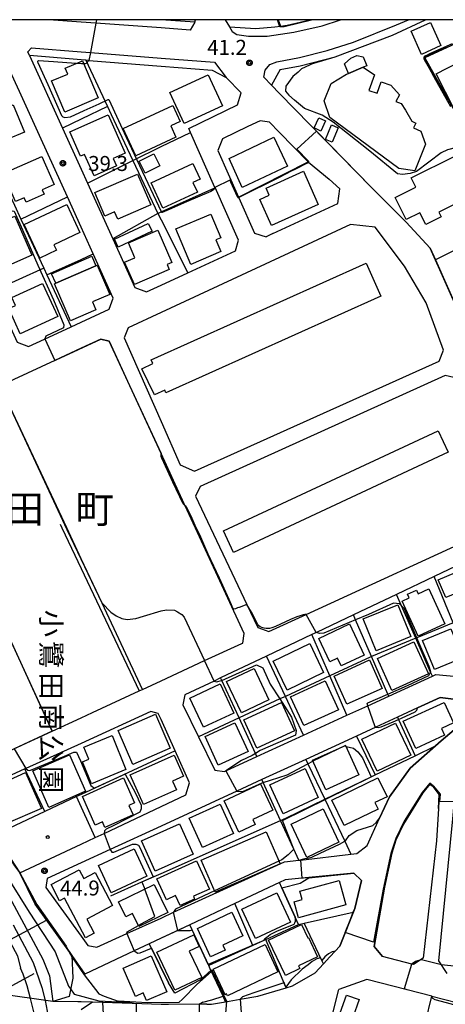
# Model space of a CAD drawing. Extents: x -24000 to -22000, y 93000 to 94500.
# Drawn here: x -22256 to -22149, y 94254 to 94500 of the extents above; entities that cross this region are included whole.
import ezdxf
from ezdxf.enums import TextEntityAlignment as Align

# ---------------------------------------------------------------- set-up
doc = ezdxf.new("R2010")
doc.units = 0
for name, color, linetype in [('2101000', 7, 'Continuous'), ('2101001', 7, 'Continuous'), ('2213000', 7, 'Continuous'), ('3001000', 7, 'Continuous'), ('3002000', 7, 'Continuous'), ('3003000', 7, 'Continuous'), ('6101110', 7, 'Continuous'), ('6101120', 7, 'Continuous'), ('6101990', 7, 'Continuous'), ('6110000', 7, 'Continuous'), ('6130000', 7, 'Continuous'), ('6201000', 7, 'Continuous'), ('7101000', 7, 'Continuous'), ('7101001', 7, 'Continuous'), ('7102000', 7, 'Continuous'), ('7102001', 7, 'Continuous'), ('7312000', 7, 'Continuous'), ('8114000', 7, 'Continuous'), ('8162000', 7, 'Continuous'), ('8199000', 7, 'Continuous'), ('999', 7, 'Continuous'), ('CLIP_BOX', 7, 'Continuous')]:
    doc.layers.add(name, color=color, linetype=linetype)
doc.styles.add('@PlotAnnotation', font='txt')
doc.styles.add('PlotAnnotation', font='txt')
doc.styles.add('ROMANS', font='romans')

# ---------------------------------------------------------------- blocks, each defined once
blk = doc.blocks.new('731200')
at = {"layer": '7312000'}
blk.add_circle((0, 0), 0.15, dxfattribs=at)
at = {"layer": 'CLIP_BOX'}
blk.add_lwpolyline([(-0.209, -0.178), (-0.219, -0.166), (-0.237, -0.14), (-0.251, -0.113), (-0.258, -0.094), (-0.265, -0.075), (-0.269, -0.057), (-0.273, -0.031), (-0.275, -0.008), (-0.274, 0.024), (-0.27, 0.054), (-0.266, 0.071), (-0.261, 0.088), (-0.255, 0.104), (-0.246, 0.124), (-0.239, 0.136), (-0.228, 0.154), (-0.219, 0.166), (-0.202, 0.187), (-0.189, 0.199), (-0.169, 0.217), (-0.151, 0.23), (-0.135, 0.239), (-0.113, 0.251), (-0.101, 0.256), (-0.082, 0.262), (-0.056, 0.269), (-0.04, 0.272), (-0.016, 0.275), (0.004, 0.275), (0.022, 0.274), (0.042, 0.272), (0.065, 0.267), (0.079, 0.264), (0.108, 0.253), (0.121, 0.247), (0.143, 0.235), (0.16, 0.224), (0.18, 0.208), (0.194, 0.194), (0.206, 0.182), (0.222, 0.162), (0.233, 0.146), (0.249, 0.116), (0.257, 0.097), (0.264, 0.075), (0.269, 0.057), (0.273, 0.032), (0.275, 0.014), (0.275, -0.008), (0.274, -0.023), (0.271, -0.048), (0.267, -0.067), (0.261, -0.088), (0.249, -0.117), (0.23, -0.151), (0.219, -0.166), (0.204, -0.184), (0.189, -0.199), (0.172, -0.215), (0.154, -0.228), (0.136, -0.239), (0.124, -0.246), (0.107, -0.253), (0.09, -0.26), (0.071, -0.266), (0.044, -0.271), (0.028, -0.274), (0.009, -0.275), (-0.009, -0.275), (-0.024, -0.274), (-0.041, -0.272), (-0.063, -0.268), (-0.086, -0.261), (-0.101, -0.256), (-0.115, -0.25), (-0.133, -0.241), (-0.148, -0.231), (-0.17, -0.216), (-0.182, -0.206), (-0.197, -0.192)], close=True, dxfattribs=at)
blk = doc.blocks.new('819900')
at = {"layer": '8199000'}
blk.add_circle((0, 0), 0.15, dxfattribs=at)

msp = doc.modelspace()

# ---------------------------------------------------------------- linework, layer by layer
at = {"layer": '2101000', "flags": 128}
for points in [[(-22212.15, 94499.34), (-22220.64, 94499.96), (-22221.19, 94500)], [(-22212.15, 94499.34), (-22212.05, 94500)], [(-22204.58, 94500), (-22203.51, 94498.22), (-22196.88, 94497.79), (-22192.12, 94498.18), (-22190.74, 94498.37), (-22189.05, 94498.6), (-22183.33, 94500)], [(-22190.84, 94487.52), (-22185.85, 94488.44), (-22177.06, 94490.68), (-22162.71, 94496.13), (-22154.44, 94500)], [(-22260.37, 94491.5), (-22261.13, 94491.6), (-22262.68, 94491.73), (-22274.97, 94492.66), (-22289.93, 94491.58), (-22282.65, 94475.77), (-22277.35, 94464.25), (-22269.71, 94447.64), (-22267.62, 94443.1), (-22262.59, 94432.17), (-22256.68, 94419.34), (-22253.83, 94418.29), (-22249.81, 94420.14), (-22243.11, 94423.23), (-22240.64, 94424.37)], [(-22240.64, 94448.12), (-22244.07, 94455.67), (-22250.66, 94470.16), (-22256.06, 94482.03), (-22260.37, 94491.5)], [(-22240.64, 94489.98), (-22253.55, 94491.01), (-22245.28, 94472.84), (-22240.64, 94462.63)], [(-22238.69, 94489.83), (-22239.44, 94489.89), (-22240.64, 94489.98)], [(-22238.69, 94489.83), (-22220.64, 94488.41), (-22207.81, 94487.4), (-22204.35, 94485.58), (-22200.55, 94481.67)], [(-22190.84, 94487.52), (-22193, 94483.67), (-22190.96, 94481.58)], [(-22201.97, 94442.21), (-22201.24, 94444.85), (-22207.13, 94458.02), (-22207.16, 94458.08), (-22213.29, 94471.8), (-22213.72, 94472.76), (-22201.53, 94478.69), (-22200.55, 94481.67)], [(-22190.96, 94481.58), (-22168.07, 94458.15), (-22159.32, 94449.39), (-22153.27, 94442.87), (-22151.98, 94439.96), (-22145.78, 94426.06), (-22144.83, 94423.92), (-22141.2, 94413.89), (-22128.53, 94378.85)], [(-22193.5, 94474.41), (-22195.82, 94474.69), (-22198.9, 94473.3), (-22205.26, 94470.21)], [(-22193.5, 94474.41), (-22191.06, 94471.89), (-22183.81, 94464.43), (-22183.76, 94464.38), (-22178.57, 94460.14)], [(-22205.26, 94470.21), (-22206.45, 94467.32), (-22201.26, 94455.62), (-22201.2, 94455.49), (-22197.27, 94446.63), (-22194.36, 94445.68)], [(-22240.64, 94462.63), (-22239.05, 94459.13), (-22232.72, 94445.22), (-22227.17, 94433.02), (-22224.25, 94431.93), (-22220.64, 94433.59), (-22213.95, 94436.68), (-22201.97, 94442.21)], [(-22192.63, 94446.51), (-22176.38, 94454), (-22175.92, 94457.67), (-22178.57, 94460.14)], [(-22240.64, 94424.37), (-22233.62, 94427.61), (-22232.58, 94430.41), (-22237.59, 94441.43), (-22240.64, 94448.12)], [(-22167.06, 94448.14), (-22173.24, 94448.83), (-22220.64, 94426.8), (-22228.87, 94422.98), (-22229.85, 94420.45), (-22220.64, 94399.56), (-22215.85, 94388.7), (-22212.3, 94387.14), (-22151, 94414.64), (-22149.97, 94417.37), (-22154.29, 94429.18), (-22159.69, 94438.41), (-22167.06, 94448.14)], [(-22192.63, 94446.51), (-22194.36, 94445.68)], [(-22200.39, 94344.04), (-22200.21, 94344.12), (-22199.87, 94346.54), (-22214.61, 94378.48), (-22214.81, 94378.92), (-22220.64, 94391.54), (-22233.59, 94419.6), (-22235.71, 94420.14), (-22240.64, 94417.85), (-22247.18, 94414.8), (-22260.89, 94408.41)], [(-22147.39, 94410.53), (-22149.56, 94411.02), (-22210.85, 94383.27), (-22211.99, 94380.84), (-22199.2, 94353.8), (-22196.45, 94347.98), (-22193.67, 94347), (-22184.35, 94351.28), (-22137.88, 94372.6), (-22135.74, 94374.86), (-22135.65, 94377.12), (-22147.39, 94410.53)], [(-22134.59, 94369.18), (-22152.26, 94360.79), (-22161.74, 94356.29), (-22172.51, 94351.18), (-22181.77, 94346.78), (-22182.92, 94346.24), (-22194.26, 94340.85), (-22205.73, 94335.41), (-22207.38, 94334.62), (-22214.65, 94331.17), (-22215.19, 94328.7), (-22211.26, 94320.72), (-22207.14, 94312.34), (-22204.78, 94312), (-22204.46, 94312.15), (-22196.65, 94315.73), (-22184.96, 94321.09), (-22174.11, 94326.06), (-22168.89, 94328.46), (-22163.64, 94330.87), (-22152.72, 94335.87), (-22151.86, 94336.27), (-22142.02, 94335.39)], [(-22225.31, 94332.53), (-22220.64, 94334.69), (-22209.73, 94339.73), (-22200.39, 94344.04)], [(-22240.64, 94325.45), (-22237.8, 94326.76), (-22226.15, 94332.15), (-22225.31, 94332.53)], [(-22165.94, 94300.32), (-22163.49, 94305.67), (-22158.26, 94312.82), (-22150.53, 94319.68), (-22141.9, 94327.01), (-22142.77, 94329.54), (-22150.76, 94330.54), (-22156.43, 94327.93)], [(-22156.43, 94327.93), (-22161.48, 94325.6), (-22166.89, 94323.11), (-22171.76, 94320.87), (-22184.44, 94315.03), (-22195.4, 94309.98), (-22201.68, 94307.09), (-22220.64, 94298.36), (-22233.41, 94292.48), (-22240.64, 94289.15)], [(-22240.64, 94293.85), (-22237.15, 94295.48), (-22234.86, 94296.55), (-22220.64, 94303.22), (-22214.4, 94306.14), (-22213.52, 94309.22), (-22217.1, 94317.14), (-22220.64, 94324.99), (-22221.34, 94326.54), (-22223.16, 94326.99), (-22240.64, 94319.05)], [(-22247.85, 94322.12), (-22240.64, 94325.45)], [(-22269.2, 94312.26), (-22260.92, 94316.09), (-22247.85, 94322.12)], [(-22240.64, 94319.05), (-22254.49, 94312.76), (-22254.75, 94312.64)], [(-22254.75, 94312.64), (-22263.83, 94308.52), (-22266.84, 94307.15), (-22286.62, 94298.16)], [(-22149.01, 94261.48), (-22151.1, 94264.69), (-22147.64, 94300.19), (-22147.31, 94303.9), (-22147.23, 94304.87), (-22146.45, 94314.14)], [(-22165.19, 94265.76), (-22167.28, 94268.26), (-22164.7, 94283.08), (-22162.84, 94291.6), (-22161.85, 94294.81), (-22159.94, 94298.83), (-22155.09, 94306.72), (-22153.39, 94308.81), (-22152.5, 94308.27)], [(-22152.5, 94308.27), (-22151.02, 94306.27), (-22151.09, 94304.63), (-22151.2, 94302.76), (-22151.72, 94294.67), (-22155.01, 94265.3), (-22157.49, 94263.73)], [(-22240.64, 94270.83), (-22238.96, 94268.53), (-22236.7, 94268.09), (-22229.22, 94271.48), (-22220.64, 94275.37), (-22217.49, 94276.8), (-22189.71, 94289.4), (-22186.15, 94289.82), (-22185.75, 94289.87), (-22173.12, 94291.35), (-22171.63, 94291.53), (-22169.08, 94293.5), (-22165.94, 94300.32)], [(-22255.97, 94286.67), (-22240.64, 94293.85)], [(-22240.64, 94289.15), (-22249.12, 94285.25), (-22249.51, 94283.03), (-22240.64, 94270.83)], [(-22255.97, 94286.67), (-22252.1, 94278.82), (-22243.5, 94266.73), (-22242.99, 94266.01), (-22239.68, 94261.35)], [(-22186.21, 94285.22), (-22189.59, 94284.9), (-22191.02, 94284.23), (-22202.13, 94279), (-22213.43, 94273.69)], [(-22178.38, 94265.66), (-22177.03, 94267.1), (-22175.89, 94268.32), (-22174.55, 94271.71), (-22173.17, 94275.22), (-22172.54, 94276.8), (-22172.17, 94277.74), (-22170.45, 94284.75), (-22172.35, 94286.55), (-22183.66, 94285.46), (-22186.21, 94285.22)], [(-22213.43, 94273.69), (-22220.64, 94270.3), (-22223.63, 94268.89), (-22227.35, 94267.15), (-22239.68, 94261.35)], [(-22209.17, 94253.84), (-22208.02, 94253.86), (-22204.5, 94254.45), (-22200.85, 94255.07), (-22196.4, 94255.82), (-22189.29, 94257.93), (-22187.7, 94258.4), (-22182.08, 94261.7), (-22180, 94263.93), (-22178.38, 94265.66)], [(-22157.49, 94263.73), (-22157.88, 94263.83), (-22165.19, 94265.76)], [(-22152.84, 94255.85), (-22159.07, 94257.45), (-22169.15, 94260.03), (-22176.18, 94257.48)], [(-22181.69, 94235.57), (-22176.18, 94257.48)], [(-22220.64, 94253.79), (-22235.22, 94254.25), (-22237.82, 94254.31), (-22240.64, 94252.4)], [(-22209.17, 94253.84), (-22211.12, 94253.82), (-22218.74, 94253.73)]]:
    msp.add_lwpolyline(points, dxfattribs=at)
at = {"layer": '2101001', "flags": 128}
msp.add_lwpolyline([(-22152.84, 94255.85), (-22136.64, 94251.69), (-22135.8, 94232.63), (-22135.54, 94226.75), (-22136.18, 94221.55)], dxfattribs=at)
at = {"layer": '2213000', "flags": 128}
for points in [[(-22240.64, 94499.41), (-22248.73, 94500)], [(-22212.15, 94499.34), (-22213.35, 94497.42), (-22220.64, 94497.95), (-22236.98, 94499.14), (-22240.64, 94499.41)], [(-22203.51, 94498.22), (-22202.82, 94497.04), (-22201.7, 94496.33), (-22198.77, 94495.85), (-22194.09, 94495.91), (-22187.37, 94496.91), (-22180.32, 94498.44), (-22175.74, 94500)], [(-22193, 94483.67), (-22194.94, 94485.61), (-22194.55, 94487.34), (-22193.38, 94488.77), (-22191.68, 94489.46), (-22186.01, 94490.56), (-22179.04, 94492.27), (-22172.49, 94494.36), (-22161.75, 94498.68), (-22158.73, 94500)], [(-22253.55, 94491.01), (-22253.99, 94491.97), (-22253.08, 94492.98), (-22240.64, 94492)], [(-22240.64, 94492), (-22238.29, 94491.81), (-22220.64, 94490.42), (-22207.24, 94489.36), (-22204.35, 94485.58)]]:
    msp.add_lwpolyline(points, dxfattribs=at)
at = {"layer": '3001000', "flags": 128}
for points in [[(-22158.06, 94497.12), (-22153.24, 94499.32), (-22150.59, 94493.53), (-22155.42, 94491.33), (-22158.06, 94497.12)], [(-22151.78, 94486.45), (-22143.33, 94490.76), (-22145.45, 94494.9), (-22138.73, 94498.33), (-22138.08, 94497.07), (-22134.77, 94498.76), (-22123.41, 94476.49), (-22132.39, 94471.9), (-22137.62, 94482.16), (-22147.12, 94477.31), (-22151.78, 94486.45)], [(-22236.37, 94480.45), (-22244.75, 94476.89), (-22248.06, 94484.68), (-22243.98, 94486.41), (-22244.61, 94487.9), (-22240.31, 94489.73), (-22236.37, 94480.45)], [(-22218.45, 94481.82), (-22208.87, 94486.25), (-22205.27, 94478.46), (-22214.84, 94474.03), (-22218.45, 94481.82)], [(-22254.83, 94471.84), (-22263.72, 94468.19), (-22266.54, 94475.06), (-22257.65, 94478.72), (-22254.83, 94471.84)], [(-22216.91, 94470.65), (-22226.92, 94466), (-22230.09, 94472.83), (-22217.71, 94478.58), (-22215.84, 94474.56), (-22218.21, 94473.46), (-22216.91, 94470.65)], [(-22229.64, 94466.65), (-22232.63, 94465.33), (-22231.8, 94463.46), (-22237.41, 94460.98), (-22239.76, 94466.29), (-22240.79, 94465.84), (-22243.48, 94471.93), (-22233.85, 94476.19), (-22229.64, 94466.65)], [(-22203.63, 94465.32), (-22192.4, 94470.63), (-22188.95, 94463.36), (-22200.35, 94458.02), (-22203.63, 94465.32)], [(-22249.9, 94456.38), (-22254.42, 94454.4), (-22254.89, 94455.46), (-22257.09, 94454.5), (-22260.17, 94461.56), (-22250.45, 94465.81), (-22247.38, 94458.78), (-22250.37, 94457.47), (-22249.9, 94456.38)], [(-22226.1, 94464.65), (-22222.4, 94466.44), (-22220.95, 94463.42), (-22224.65, 94461.63), (-22226.1, 94464.65)], [(-22144.89, 94461.9), (-22146.17, 94461.26), (-22143.42, 94455.72), (-22151.1, 94451.9), (-22150.5, 94450.69), (-22154.4, 94448.75), (-22155.89, 94451.74), (-22159.33, 94450.03), (-22162.08, 94455.57), (-22156.89, 94458.16), (-22158.04, 94460.47), (-22146.92, 94466), (-22144.89, 94461.9)], [(-22211.55, 94456.88), (-22220.2, 94452.87), (-22223.15, 94459.24), (-22212.71, 94464.07), (-22210.87, 94460.1), (-22212.66, 94459.27), (-22211.55, 94456.88)], [(-22181.28, 94453.83), (-22193, 94448.56), (-22195.93, 94455.08), (-22193.57, 94456.15), (-22194.36, 94457.91), (-22185.01, 94462.12), (-22181.28, 94453.83)], [(-22223.2, 94453.71), (-22231.46, 94450.11), (-22232.27, 94451.96), (-22234.68, 94450.91), (-22237.22, 94456.75), (-22226.55, 94461.4), (-22223.2, 94453.71)], [(-22246.82, 94442.35), (-22250.97, 94440.4), (-22254.91, 94448.77), (-22244.22, 94453.8), (-22240.93, 94446.8), (-22247.46, 94443.73), (-22246.82, 94442.35)], [(-22252.98, 94441.11), (-22260.31, 94437.9), (-22261.15, 94439.81), (-22264.09, 94438.52), (-22267.51, 94446.34), (-22257.24, 94450.84), (-22252.98, 94441.11)], [(-22216.9, 94447.67), (-22208.16, 94451.38), (-22205.66, 94445.49), (-22206.9, 94444.97), (-22205.64, 94442), (-22213.15, 94438.82), (-22216.9, 94447.67)], [(-22218.6, 94437.57), (-22227.32, 94433.79), (-22229.75, 94439.38), (-22227.2, 94440.49), (-22228.81, 94444.2), (-22221.48, 94447.38), (-22217.95, 94439.25), (-22219.11, 94438.75), (-22218.6, 94437.57)], [(-22236.94, 94427.42), (-22243.29, 94424.66), (-22247.33, 94433.98), (-22246.99, 94434.13), (-22236.94, 94438.48), (-22236.65, 94438.61), (-22233.47, 94431.29), (-22237.8, 94429.41), (-22236.94, 94427.42)], [(-22246.49, 94425.81), (-22255.86, 94421.48), (-22258.76, 94427.76), (-22257.05, 94428.55), (-22257.96, 94430.51), (-22250.29, 94434.05), (-22246.49, 94425.81)], [(-22149.63, 94348.91), (-22156.28, 94345.84), (-22160.33, 94354.61), (-22158.57, 94355.43), (-22158.98, 94356.32), (-22156.72, 94357.36), (-22156.29, 94356.43), (-22153.66, 94357.65), (-22149.63, 94348.91)], [(-22161.42, 94353.7), (-22158.15, 94345.76), (-22166.77, 94342.21), (-22170.04, 94350.15), (-22161.42, 94353.7)], [(-22169.78, 94341.14), (-22175.54, 94338.44), (-22176.44, 94340.33), (-22178.37, 94339.41), (-22181.15, 94345.23), (-22173.47, 94348.9), (-22169.78, 94341.14)], [(-22152.2, 94337.49), (-22155.2, 94344.8), (-22148.11, 94347.72), (-22145.11, 94340.42), (-22152.2, 94337.49)], [(-22183.42, 94344), (-22179.95, 94336.78), (-22189.11, 94332.38), (-22192.55, 94339.58), (-22183.42, 94344)], [(-22162.87, 94332.26), (-22166.5, 94340.27), (-22157.35, 94344.42), (-22153.72, 94336.41), (-22162.87, 94332.26)], [(-22174.13, 94328.84), (-22177.32, 94335.87), (-22168.48, 94339.91), (-22165.31, 94332.79), (-22174.13, 94328.84)], [(-22204.23, 94334.48), (-22197.37, 94337.75), (-22193.66, 94329.95), (-22200.52, 94326.7), (-22204.23, 94334.48)], [(-22188.24, 94330.71), (-22179.58, 94334.68), (-22176.26, 94327.47), (-22184.91, 94323.49), (-22188.24, 94330.71)], [(-22209.99, 94323.06), (-22213.43, 94330.35), (-22205.87, 94333.9), (-22202.43, 94326.63), (-22209.99, 94323.06)], [(-22196.65, 94317.87), (-22199.93, 94324.93), (-22190.53, 94329.28), (-22187.26, 94322.21), (-22196.65, 94317.87)], [(-22156.88, 94317.75), (-22160.01, 94324.56), (-22149.8, 94329.27), (-22147.46, 94324.19), (-22150.49, 94322.8), (-22149.7, 94321.06), (-22156.88, 94317.75)], [(-22218.34, 94317.87), (-22227.67, 94313.77), (-22231.39, 94322.23), (-22222.05, 94326.33), (-22218.34, 94317.87)], [(-22206.32, 94313.6), (-22209.61, 94320.76), (-22202.13, 94324.19), (-22198.85, 94317.02), (-22206.32, 94313.6)], [(-22166.58, 94312.07), (-22170.43, 94320.11), (-22162, 94324.14), (-22158.15, 94316.11), (-22166.58, 94312.07)], [(-22229.41, 94312.52), (-22238.02, 94308.97), (-22240.27, 94314.45), (-22238.7, 94315.1), (-22239.93, 94318.09), (-22232.89, 94320.99), (-22229.41, 94312.52)], [(-22179.36, 94307.45), (-22182.7, 94314.82), (-22174.47, 94318.55), (-22171.13, 94311.18), (-22179.36, 94307.45)], [(-22239.55, 94307.06), (-22248.71, 94303.04), (-22252.71, 94312.15), (-22243.55, 94316.18), (-22239.55, 94307.06)], [(-22216.79, 94307.44), (-22225.03, 94303.75), (-22228.36, 94311.16), (-22217.37, 94316.08), (-22215.01, 94310.81), (-22217.75, 94309.59), (-22216.79, 94307.44)], [(-22190.11, 94301.45), (-22193.42, 94308.72), (-22184.59, 94312.74), (-22181.28, 94305.48), (-22190.11, 94301.45)], [(-22250.54, 94302.74), (-22259.49, 94298.94), (-22263.56, 94307.68), (-22254.57, 94311.8), (-22250.54, 94302.74)], [(-22227.63, 94301.14), (-22234.68, 94297.98), (-22235.32, 94299.4), (-22237.09, 94298.61), (-22240.32, 94305.8), (-22230.05, 94310.41), (-22227.26, 94304.19), (-22228.71, 94303.54), (-22227.63, 94301.14)], [(-22164.07, 94305.7), (-22167.1, 94304.24), (-22166.3, 94302.6), (-22174.8, 94298.51), (-22177.86, 94304.87), (-22166.37, 94310.41), (-22164.07, 94305.7)], [(-22197.09, 94298.77), (-22201.17, 94296.87), (-22204.8, 94304.68), (-22195.75, 94308.89), (-22192.7, 94302.34), (-22197.68, 94300.02), (-22197.09, 94298.77)], [(-22205.85, 94303.86), (-22202.53, 94296.55), (-22210.26, 94293.03), (-22213.58, 94300.34), (-22205.85, 94303.86)], [(-22184.16, 94290.52), (-22188.1, 94298.84), (-22180.07, 94302.64), (-22176.13, 94294.32), (-22184.16, 94290.52)], [(-22212.64, 94291.34), (-22222.11, 94287.1), (-22225.5, 94294.67), (-22216.02, 94298.91), (-22212.64, 94291.34)], [(-22194.34, 94296.9), (-22190.84, 94288.9), (-22207.07, 94281.82), (-22210.56, 94289.83), (-22194.34, 94296.9)], [(-22224.16, 94285.82), (-22233.1, 94281.65), (-22236.3, 94288.5), (-22227.36, 94292.67), (-22224.16, 94285.82)], [(-22221.68, 94285.2), (-22211.76, 94289.69), (-22208.55, 94282.6), (-22212.54, 94280.8), (-22212.23, 94280.11), (-22215.85, 94278.47), (-22216.99, 94280.98), (-22219.3, 94279.94), (-22221.68, 94285.2)], [(-22241.12, 94287.43), (-22239.99, 94285.27), (-22237.11, 94286.78), (-22232.76, 94278.51), (-22239.23, 94275.11), (-22237.36, 94271.56), (-22239.58, 94270.39), (-22244.79, 94280.32), (-22246.04, 94279.67), (-22248.17, 94283.73), (-22241.12, 94287.43)], [(-22187.3, 94279.46), (-22185.33, 94279.99), (-22185.9, 94282.1), (-22176.05, 94284.77), (-22174.39, 94278.65), (-22186.22, 94275.44), (-22187.3, 94279.46)], [(-22218.97, 94276.78), (-22226.18, 94273.25), (-22227.79, 94276.54), (-22229.47, 94275.71), (-22231.28, 94279.41), (-22222.39, 94283.76), (-22218.97, 94276.78)], [(-22197.04, 94270.29), (-22200.43, 94277.62), (-22191.62, 94281.7), (-22188.22, 94274.38), (-22197.04, 94270.29)], [(-22211.55, 94272.78), (-22202.9, 94276.81), (-22200.16, 94270.92), (-22205.19, 94268.58), (-22204.63, 94267.37), (-22208.24, 94265.69), (-22211.55, 94272.78)], [(-22185.5, 94273.72), (-22183.93, 94270.4), (-22183.75, 94270.49), (-22181.45, 94265.66), (-22186.2, 94263.4), (-22185.88, 94262.72), (-22189.51, 94260.99), (-22193.71, 94269.82), (-22185.5, 94273.72)], [(-22210.47, 94260.5), (-22217.17, 94257.34), (-22221.66, 94266.85), (-22212.45, 94271.19), (-22211.06, 94268.24), (-22213.56, 94267.06), (-22210.47, 94260.5)], [(-22194.61, 94268.74), (-22191.37, 94261.88), (-22204, 94255.9), (-22204.23, 94256.39), (-22204.6, 94256.21), (-22207.61, 94262.59), (-22194.61, 94268.74)], [(-22219.18, 94256.93), (-22224.24, 94254.73), (-22225.07, 94256.64), (-22227.04, 94255.78), (-22230.12, 94262.84), (-22223.1, 94265.9), (-22219.18, 94256.93)], [(-22175.84, 94251.64), (-22174.23, 94256.12), (-22171.02, 94254.97), (-22172.63, 94250.49), (-22175.84, 94251.64)]]:
    msp.add_lwpolyline(points, close=True, dxfattribs=at)
at = {"layer": '3002000', "flags": 128}
for points in [[(-22157.15, 94462.17), (-22161.09, 94462.8), (-22178.42, 94475.54), (-22179.82, 94479.71), (-22178.04, 94484.04), (-22174.25, 94486.35), (-22173.69, 94486.58), (-22170.08, 94488.09), (-22167.19, 94486.23), (-22168.6, 94482.33), (-22166.56, 94481.6), (-22165.53, 94484.47), (-22163.17, 94483.63), (-22160.99, 94481.22), (-22161.88, 94479.52), (-22160.51, 94479.03), (-22159.42, 94477.38), (-22157.91, 94474.63), (-22156.91, 94474.16), (-22157.47, 94472.96), (-22155.66, 94472.12), (-22154.45, 94468.86), (-22157.15, 94462.17)], [(-22165.61, 94430.85), (-22219.41, 94406.66), (-22219.73, 94407.38), (-22222.29, 94406.16), (-22225.42, 94412.73), (-22222.71, 94414.02), (-22223.13, 94414.93), (-22169.33, 94439.12), (-22165.61, 94430.85)], [(-22148.78, 94391.82), (-22202.5, 94366.79), (-22205.01, 94372.17), (-22151.29, 94397.21), (-22148.78, 94391.82)]]:
    msp.add_lwpolyline(points, close=True, dxfattribs=at)
at = {"layer": '3003000', "flags": 128}
for points in [[(-22173.69, 94486.58), (-22174.69, 94488.97), (-22173.14, 94490.42), (-22171.62, 94491.06), (-22170.03, 94490.68), (-22169.11, 94488.5), (-22170.08, 94488.09), (-22173.69, 94486.58)], [(-22181.13, 94475.5), (-22179.45, 94474.7), (-22180.67, 94472.12), (-22182.35, 94472.92), (-22181.13, 94475.5)], [(-22176.32, 94472.98), (-22177.81, 94469.38), (-22179.47, 94470.07), (-22177.98, 94473.67), (-22176.32, 94472.98)], [(-22222.9, 94447.09), (-22231.37, 94443.16), (-22232.28, 94445.13), (-22223.82, 94449.06), (-22222.9, 94447.09)], [(-22246.99, 94434.13), (-22248.01, 94436.48), (-22237.96, 94440.84), (-22236.94, 94438.48), (-22246.99, 94434.13)], [(-22142.85, 94358.23), (-22147.91, 94356.09), (-22149.36, 94355.48), (-22151.26, 94359.97), (-22144.74, 94362.72), (-22142.85, 94358.23)]]:
    msp.add_lwpolyline(points, close=True, dxfattribs=at)
at = {"layer": '6101110', "flags": 128}
msp.add_lwpolyline([(-22247.72, 94254.52), (-22261.35, 94256.39), (-22271.09, 94274.63), (-22272.57, 94275.9), (-22274.89, 94276.84)], dxfattribs=at)
at = {"layer": '6101120', "flags": 128}
msp.add_lwpolyline([(-22274.89, 94276.84), (-22273.58, 94277.24), (-22267.28, 94280.26), (-22265.89, 94282.05), (-22264.64, 94285.03), (-22264.48, 94286.01), (-22264.39, 94286.57), (-22262.27, 94287.44), (-22260.99, 94288.09), (-22258.62, 94290.04), (-22258.31, 94290.23), (-22255.97, 94286.67), (-22252.1, 94278.82), (-22243.5, 94266.73), (-22242.99, 94266.01), (-22242.74, 94260.3), (-22243.66, 94255.77), (-22247.72, 94254.52)], dxfattribs=at)
at = {"layer": '6101990', "flags": 128}
for points in [[(-22266.33, 94265.72), (-22249.27, 94274.84)], [(-22261.46, 94256.61), (-22252.35, 94261.48)]]:
    msp.add_lwpolyline(points, dxfattribs=at)
at = {"layer": '6110000', "flags": 128}
for points in [[(-22204.58, 94500), (-22203.51, 94498.22)], [(-22191.3, 94500), (-22190.74, 94498.37)], [(-22190.74, 94498.37), (-22189.05, 94498.6), (-22183.33, 94500)], [(-22146.95, 94498.24), (-22146.92, 94498.14), (-22145.79, 94494.54), (-22154.63, 94490.48), (-22140.92, 94466.05), (-22140.59, 94466.22), (-22137.02, 94468.04), (-22135.27, 94464.2)], [(-22190.84, 94487.52), (-22193, 94483.67), (-22190.96, 94481.58)], [(-22190.96, 94481.58), (-22168.07, 94458.15), (-22159.32, 94449.39), (-22153.27, 94442.87), (-22151.98, 94439.96), (-22145.78, 94426.06), (-22144.83, 94423.92), (-22141.2, 94413.89), (-22128.53, 94378.85)], [(-22201.26, 94455.62), (-22183.81, 94464.43), (-22191.06, 94471.9)], [(-22206.45, 94467.32), (-22201.26, 94455.62)], [(-22221.4, 94451.58), (-22220.57, 94451.95), (-22207.19, 94457.99), (-22207.13, 94458.02)], [(-22200.39, 94344.04), (-22200.21, 94344.12), (-22199.87, 94346.54), (-22214.61, 94378.48), (-22214.81, 94378.92), (-22220.64, 94391.54), (-22233.59, 94419.6), (-22235.71, 94420.14), (-22247.18, 94414.8)], [(-22240.64, 94365.23), (-22244.24, 94372.91), (-22260.89, 94408.41)], [(-22247.85, 94322.12), (-22264.12, 94357.49), (-22267.16, 94364.1), (-22271.22, 94372.91), (-22282.72, 94397.9), (-22282.84, 94398.17)], [(-22225.31, 94332.53), (-22235.41, 94354.08), (-22240.64, 94365.23)], [(-22237.8, 94326.76), (-22226.15, 94332.15), (-22225.31, 94332.53)], [(-22165.94, 94300.32), (-22163.49, 94305.67), (-22158.26, 94312.82), (-22150.53, 94319.68), (-22141.9, 94327.01), (-22142.77, 94329.54), (-22150.76, 94330.54), (-22156.43, 94327.93)], [(-22260.92, 94316.09), (-22247.85, 94322.12)], [(-22217.1, 94317.14), (-22240.64, 94306.26)], [(-22189.4, 94300.38), (-22179.67, 94305.07), (-22168.09, 94310.65), (-22167.07, 94311.14), (-22157.03, 94315.97), (-22151.95, 94318.42)], [(-22254.75, 94312.64), (-22263.83, 94308.52)], [(-22240.64, 94306.26), (-22241.8, 94305.73), (-22249.76, 94302.05), (-22254.75, 94312.64)], [(-22186.15, 94289.82), (-22187.42, 94292.58), (-22190.72, 94299.79), (-22195.05, 94309.23), (-22195.4, 94309.98)], [(-22152.5, 94308.27), (-22153.39, 94308.81), (-22155.09, 94306.72), (-22159.94, 94298.83), (-22161.85, 94294.81), (-22162.84, 94291.6), (-22164.7, 94283.08), (-22167.28, 94268.26), (-22165.19, 94265.76)], [(-22151.2, 94302.76), (-22151.09, 94304.63), (-22151.02, 94306.27), (-22152.5, 94308.27)], [(-22233.22, 94280.95), (-22225.48, 94284.39), (-22220.64, 94286.53), (-22190.72, 94299.79), (-22189.4, 94300.38)], [(-22243.5, 94266.73), (-22252.1, 94278.82), (-22255.97, 94286.67)], [(-22178.38, 94265.66), (-22177.03, 94267.1), (-22175.89, 94268.32), (-22174.55, 94271.71), (-22173.17, 94275.22), (-22172.54, 94276.8), (-22172.17, 94277.74), (-22170.45, 94284.75), (-22172.35, 94286.55), (-22183.66, 94285.46), (-22186.21, 94285.22)], [(-22186.2, 94273.77), (-22187.05, 94275.61), (-22190.42, 94282.93), (-22191.02, 94284.23)], [(-22197.67, 94268.52), (-22202.13, 94279)], [(-22213.43, 94273.69), (-22216.4, 94272.29), (-22220.64, 94270.3)], [(-22204.5, 94254.45), (-22205.13, 94255.8), (-22208.32, 94262.68), (-22208.69, 94263.47), (-22212.86, 94272.46), (-22213.43, 94273.69)], [(-22180, 94263.93), (-22180.39, 94264.75), (-22184.84, 94274.07)], [(-22194.4, 94270.02), (-22194.94, 94269.77), (-22197.67, 94268.52), (-22208.69, 94263.47)], [(-22189.29, 94257.93), (-22189.37, 94258.11), (-22194.04, 94269.16), (-22194.4, 94270.02)], [(-22218.74, 94259.21), (-22223.06, 94267.82), (-22223.63, 94268.89)], [(-22152.84, 94255.85), (-22159.07, 94257.45), (-22169.15, 94260.03), (-22176.18, 94257.48)], [(-22181.69, 94235.57), (-22176.18, 94257.48)], [(-22165.52, 94203.86), (-22152.84, 94255.85)], [(-22209.17, 94253.84), (-22211.12, 94253.82), (-22218.74, 94253.73), (-22220.64, 94253.79), (-22235.22, 94254.25), (-22237.82, 94254.31), (-22240.64, 94254.38), (-22241.48, 94254.4), (-22247.72, 94254.52)]]:
    msp.add_lwpolyline(points, dxfattribs=at)
at = {"layer": '6130000', "flags": 128}
for points in [[(-22274.97, 94492.66), (-22270.16, 94481.46), (-22267.86, 94476.08), (-22267.76, 94475.85), (-22264.8, 94469.54), (-22262.7, 94465.05), (-22257.33, 94453.6), (-22255.71, 94450.12), (-22249.96, 94437.86), (-22249.19, 94436.21), (-22243.11, 94423.23)], [(-22239.44, 94489.89), (-22234.05, 94478.3), (-22233.11, 94476.26), (-22231.85, 94473.6), (-22227.67, 94464.8), (-22221.4, 94451.58), (-22220.64, 94449.98), (-22213.95, 94436.68)], [(-22234.05, 94478.3), (-22240.64, 94475.1)], [(-22240.64, 94475.1), (-22245.28, 94472.84)], [(-22239.05, 94459.13), (-22227.67, 94464.8), (-22220.64, 94468.31), (-22213.29, 94471.8)], [(-22255.71, 94450.12), (-22244.07, 94455.67)], [(-22221.4, 94451.58), (-22232.72, 94445.22)], [(-22131.32, 94450.33), (-22133.34, 94449.32), (-22139.5, 94446.22), (-22151.98, 94439.96)], [(-22249.19, 94436.21), (-22240.64, 94440.06)], [(-22240.64, 94440.06), (-22237.59, 94441.43)], [(-22249.96, 94437.86), (-22262.59, 94432.17)], [(-22245.88, 94373.85), (-22245.44, 94372.91), (-22240.64, 94362.76)], [(-22240.64, 94362.76), (-22226.15, 94332.15)], [(-22142.02, 94335.39), (-22147.57, 94349.16), (-22152.26, 94360.79)], [(-22152.72, 94335.87), (-22153.17, 94336.88), (-22156.9, 94345.33), (-22160.48, 94353.43), (-22161.74, 94356.29)], [(-22147.57, 94349.16), (-22156.6, 94345.45), (-22156.9, 94345.33), (-22167.97, 94340.78), (-22168.34, 94340.63), (-22178.43, 94335.95), (-22189.53, 94330.8), (-22190.9, 94330.16), (-22201.12, 94325.42), (-22211.26, 94320.72)], [(-22163.64, 94330.87), (-22163.86, 94331.37), (-22167.97, 94340.78), (-22171.95, 94349.9), (-22172.51, 94351.18)], [(-22174.11, 94326.06), (-22178.43, 94335.95), (-22182.92, 94346.24)], [(-22184.96, 94321.09), (-22189.53, 94330.8), (-22194.26, 94340.85)], [(-22196.65, 94315.73), (-22197.03, 94316.55), (-22201.12, 94325.42), (-22205.45, 94334.8), (-22205.73, 94335.41)], [(-22161.48, 94325.6), (-22161.22, 94325.04), (-22157.03, 94315.97)], [(-22171.76, 94320.87), (-22167.07, 94311.14)], [(-22184.44, 94315.03), (-22183.91, 94313.93), (-22179.67, 94305.07), (-22174.66, 94294.58), (-22173.12, 94291.35)], [(-22194.4, 94270.02), (-22186.2, 94273.77), (-22184.84, 94274.07), (-22172.54, 94276.8)], [(-22152.84, 94255.85), (-22136.64, 94251.69), (-22135.8, 94232.63), (-22135.54, 94226.75), (-22136.18, 94221.55)]]:
    msp.add_lwpolyline(points, dxfattribs=at)
at = {"layer": '6201000', "flags": 128}
for points in [[(-22237.15, 94295.48), (-22241.8, 94305.73)], [(-22249.76, 94302.05), (-22261.68, 94296.46)]]:
    msp.add_lwpolyline(points, dxfattribs=at)
at = {"layer": '7101000', "flags": 128}
for points in [[(-22241.93, 94489.04), (-22247.56, 94489.48), (-22251.28, 94489.75), (-22251.4, 94489.71), (-22251.48, 94489.63), (-22251.53, 94489.58), (-22251.55, 94489.52), (-22251.55, 94489.45), (-22251.5, 94489.26), (-22250.3, 94486.71), (-22248.95, 94483.81), (-22245.52, 94476.05), (-22245.2, 94475.73), (-22244.72, 94475.57), (-22243.28, 94475.73), (-22239.91, 94477.26), (-22236.12, 94478.98), (-22233.87, 94480.01), (-22233.82, 94480.03), (-22233.78, 94480.04), (-22233.75, 94480.04), (-22233.73, 94480.02), (-22229.34, 94470.66), (-22220.61, 94452.02)], [(-22238.69, 94489.83), (-22239.38, 94489.03), (-22239.64, 94488.96), (-22239.98, 94488.95)], [(-22267.62, 94443.1), (-22267.77, 94444.47), (-22268.12, 94445.71), (-22268.33, 94446.47), (-22268.32, 94446.71), (-22268.31, 94446.9), (-22268.24, 94447.2), (-22257.86, 94452.22), (-22257.36, 94452.11), (-22255.27, 94447.46), (-22251.5, 94438.62), (-22247.59, 94429.98), (-22244.95, 94423.71), (-22245.08, 94422.93), (-22249.51, 94420.85), (-22249.72, 94420.18)], [(-22184.35, 94351.28), (-22184.67, 94351.26), (-22185.06, 94351.22), (-22185.83, 94350.96), (-22186.64, 94350.65), (-22188.2, 94350), (-22191.99, 94348.28), (-22192.94, 94347.92), (-22193.47, 94347.79), (-22193.86, 94347.74), (-22194.36, 94347.77), (-22194.87, 94347.82), (-22195.4, 94347.98), (-22195.82, 94348.18), (-22196.13, 94348.42), (-22196.42, 94348.78), (-22197.33, 94350.56), (-22197.86, 94351.59), (-22198.43, 94352.56), (-22199.2, 94353.8)], [(-22168.89, 94328.46), (-22169.08, 94329), (-22168.92, 94329.16), (-22163.86, 94331.37), (-22158.95, 94333.52), (-22153.6, 94336.01), (-22153.17, 94336.88), (-22153.14, 94336.94), (-22153.51, 94338.23), (-22156.6, 94345.45), (-22159.7, 94352.71), (-22160.48, 94353.43), (-22160.99, 94353.91), (-22162.47, 94354.09), (-22168.74, 94351.23), (-22171.95, 94349.9), (-22179.91, 94346.62), (-22180.93, 94346.53), (-22181.78, 94346.78)], [(-22166.89, 94323.11), (-22166.27, 94323), (-22165.55, 94323.16), (-22162.55, 94324.4), (-22161.22, 94325.04), (-22160.5, 94325.39), (-22157.04, 94326.94), (-22156.6, 94327.38), (-22156.43, 94327.93)], [(-22185.75, 94289.87), (-22185.68, 94290.03), (-22184.69, 94290.24), (-22183.99, 94290.31), (-22182.87, 94290.63), (-22180.83, 94291.61), (-22175.99, 94293.85), (-22174.66, 94294.58), (-22174.48, 94294.68), (-22173.54, 94295.99), (-22171.66, 94297.23), (-22167.6, 94298.51), (-22166.73, 94299.33), (-22165.94, 94300.32)], [(-22150.49, 94263.75), (-22137.44, 94262.36), (-22136.04, 94262.26), (-22135.25, 94263.05), (-22134.46, 94264.31), (-22133.45, 94265.55), (-22132.63, 94266.18), (-22131.82, 94266.5)], [(-22157.88, 94263.83), (-22157.83, 94264.01), (-22156.92, 94264.61), (-22156.36, 94264.75), (-22155.46, 94265.01)], [(-22135.8, 94232.63), (-22136.92, 94232.96), (-22137.7, 94233.26), (-22138.2, 94234.43), (-22137.46, 94248.03), (-22137.5, 94249.52), (-22137.81, 94250.62), (-22138.3, 94250.97), (-22140.6, 94251.61), (-22142.36, 94252.14), (-22147.98, 94253.86), (-22152.06, 94254.96), (-22152.61, 94255.27), (-22152.81, 94255.6), (-22152.84, 94255.85)]]:
    msp.add_lwpolyline(points, dxfattribs=at)
at = {"layer": '7101001', "flags": 128}
for points in [[(-22236.83, 94500), (-22236.98, 94499.14), (-22238.29, 94491.81), (-22238.69, 94489.83)], [(-22239.98, 94488.95), (-22240.56, 94488.93), (-22241.93, 94489.04)], [(-22181.76, 94472.16), (-22186.65, 94467.6)], [(-22181.76, 94472.16), (-22168.07, 94458.15), (-22159.32, 94449.39), (-22153.27, 94442.87)], [(-22186.65, 94467.6), (-22183.82, 94464.72), (-22183.76, 94464.65), (-22183.73, 94464.59), (-22183.72, 94464.55), (-22183.72, 94464.48), (-22183.74, 94464.42), (-22183.76, 94464.38), (-22183.77, 94464.35), (-22183.82, 94464.29), (-22183.88, 94464.22), (-22183.98, 94464.16), (-22184.1, 94464.09), (-22187.19, 94462.54), (-22188.06, 94462.13), (-22191.1, 94460.57), (-22201.16, 94455.5), (-22201.2, 94455.49), (-22201.22, 94455.49), (-22201.28, 94455.48), (-22201.33, 94455.49), (-22201.4, 94455.52), (-22201.44, 94455.57), (-22201.52, 94455.72), (-22203.19, 94459.39), (-22203.42, 94459.88)], [(-22203.42, 94459.88), (-22207.16, 94458.08)], [(-22207.16, 94458.08), (-22207.19, 94457.99), (-22207.24, 94457.87), (-22207.34, 94457.66), (-22207.44, 94457.53), (-22207.55, 94457.42), (-22207.8, 94457.25), (-22208.16, 94457.08), (-22214.3, 94454.49), (-22218.04, 94452.83), (-22220.33, 94451.79), (-22220.39, 94451.77), (-22220.44, 94451.78), (-22220.48, 94451.8), (-22220.57, 94451.95), (-22220.61, 94452.02)], [(-22129.83, 94383.72), (-22141.2, 94413.89), (-22145.79, 94426.06), (-22153.27, 94442.87)], [(-22249.72, 94420.18), (-22247.18, 94414.8)], [(-22247.18, 94414.8), (-22247.07, 94414.85), (-22246.92, 94414.95), (-22235.71, 94420.14), (-22233.59, 94419.6), (-22228.5, 94408.56), (-22220.64, 94391.54)], [(-22214.61, 94378.48), (-22214.77, 94378.62), (-22215.11, 94378.92), (-22217.72, 94384.32), (-22220.48, 94390.35), (-22220.58, 94390.76), (-22220.64, 94391.54)], [(-22208.88, 94366.36), (-22209.12, 94366.95), (-22209.43, 94367.73), (-22210.7, 94370.58), (-22212.07, 94373.55), (-22212.87, 94375.25), (-22214.08, 94377.83), (-22214.16, 94378), (-22214.25, 94378.14), (-22214.32, 94378.25), (-22214.61, 94378.48)], [(-22199.2, 94353.8), (-22201.06, 94353.06), (-22201.2, 94353.01), (-22201.48, 94352.91), (-22202, 94352.72), (-22202.38, 94352.6), (-22202.44, 94352.6), (-22202.48, 94352.6), (-22202.52, 94352.63), (-22202.54, 94352.67), (-22202.57, 94352.72), (-22202.98, 94353.66), (-22203.56, 94355.01), (-22206.04, 94360.35), (-22208.88, 94366.36)], [(-22181.78, 94346.78), (-22184.35, 94351.28)], [(-22156.43, 94327.93), (-22150.76, 94330.54), (-22142.77, 94329.54), (-22141.9, 94327.01), (-22150.53, 94319.68), (-22158.26, 94312.82), (-22163.49, 94305.67), (-22165.94, 94300.32)], [(-22166.89, 94323.11), (-22167.05, 94323.22), (-22168.89, 94328.46)], [(-22152.45, 94308.36), (-22153.4, 94309.06), (-22155.27, 94306.79), (-22159.82, 94299.57), (-22161.9, 94295.23), (-22163.09, 94291.51), (-22165.09, 94282.63), (-22167.43, 94269.31), (-22174.55, 94271.72), (-22173.17, 94275.22), (-22172.54, 94276.8), (-22172.17, 94277.74), (-22170.45, 94284.75), (-22172.35, 94286.55), (-22185.4, 94285.3)], [(-22152.45, 94308.36), (-22150.82, 94306.37), (-22150.96, 94304.51), (-22147.38, 94304.62)], [(-22185.75, 94289.87), (-22185.4, 94285.3)], [(-22258.54, 94280.6), (-22250.21, 94265.05), (-22248.53, 94260.89), (-22247.72, 94254.52)], [(-22152.84, 94255.85), (-22159.05, 94257.44), (-22159.07, 94257.45), (-22159.55, 94257.61), (-22159.7, 94257.76), (-22157.88, 94263.83)], [(-22155.46, 94265.01), (-22150.49, 94263.75)], [(-22240.64, 94254.38), (-22241.48, 94254.4), (-22247.72, 94254.52)], [(-22240.64, 94249.99), (-22234.93, 94249.99), (-22235.22, 94254.25), (-22237.82, 94254.31), (-22240.64, 94254.38)]]:
    msp.add_lwpolyline(points, dxfattribs=at)
at = {"layer": '7102000', "flags": 128}
for points in [[(-22182.36, 94489.16), (-22185.48, 94487.75), (-22186.35, 94486.91), (-22187.69, 94485.76), (-22189.42, 94483.41), (-22189.52, 94482.1), (-22188.64, 94481.13), (-22187.28, 94479.88)], [(-22146.73, 94468.07), (-22148.91, 94467.45), (-22150.56, 94466.75), (-22156.72, 94462.08), (-22158.32, 94461.57), (-22160.22, 94461.33), (-22161.46, 94461.47), (-22168.36, 94467.13), (-22177.6, 94474.35), (-22180.3, 94476.14), (-22184.71, 94477.83), (-22187.28, 94479.88)], [(-22235.41, 94354.08), (-22233.22, 94351.85), (-22231.9, 94350.95), (-22230.49, 94350.24), (-22229.08, 94350.04), (-22226.96, 94350.24), (-22225.04, 94350.85), (-22220.64, 94352.22), (-22219.3, 94352.42), (-22217.29, 94352.32), (-22216.52, 94351.94), (-22215.46, 94351.26), (-22214.88, 94350.59), (-22209.73, 94339.73)], [(-22207.38, 94334.62), (-22206.76, 94334.46), (-22205.48, 94334.79), (-22205.45, 94334.8), (-22196.73, 94338.69), (-22195.13, 94337.91), (-22193.3, 94333.85), (-22190.9, 94330.16), (-22187.96, 94325.63), (-22186.82, 94322.3), (-22187.03, 94321.1), (-22195.8, 94317.3), (-22197.03, 94316.55), (-22197.83, 94316.05), (-22200.48, 94314.8), (-22204.46, 94312.15)], [(-22254.49, 94312.76), (-22254.01, 94312.34), (-22253.45, 94312.29), (-22244.81, 94315.87), (-22242.5, 94316.86), (-22241.83, 94316.84), (-22240.81, 94314.66), (-22238.24, 94308.48), (-22237.27, 94307.82)], [(-22174.34, 94318.26), (-22172.45, 94317.81), (-22171.39, 94316.96), (-22170.25, 94315.47), (-22168.09, 94310.65)], [(-22201.68, 94307.09), (-22200.13, 94307.04), (-22195.29, 94309.14), (-22195.05, 94309.23), (-22193.28, 94309.86), (-22189.08, 94311.2), (-22183.91, 94313.93), (-22182.61, 94314.62)], [(-22229.6, 94311.36), (-22227.08, 94306.77), (-22225.59, 94303.56), (-22225.59, 94302.68), (-22225.95, 94301.82), (-22232.42, 94298.5), (-22234.37, 94297.57), (-22234.79, 94297.18), (-22234.86, 94296.55)], [(-22233.41, 94292.48), (-22232.93, 94291.86), (-22232.42, 94291.86), (-22227.82, 94293.86), (-22226.94, 94293.86), (-22226.32, 94293.62), (-22225.97, 94293.02), (-22222.62, 94285.66)], [(-22187.42, 94292.58), (-22188.85, 94291.14), (-22190.43, 94289.96), (-22191.16, 94289.62)], [(-22190.42, 94282.93), (-22185.85, 94284.09), (-22183.66, 94285.46)], [(-22225.48, 94284.39), (-22224.71, 94282.63)], [(-22207.22, 94282.16), (-22217.02, 94277.6), (-22217.49, 94276.8)], [(-22194.94, 94269.77), (-22194.66, 94270.22), (-22194.2, 94270.59), (-22193.32, 94271.29), (-22191.66, 94272.07), (-22187.31, 94273.83), (-22187.12, 94274.2), (-22187.03, 94274.62), (-22187.03, 94275.08), (-22187.05, 94275.61)], [(-22229.22, 94271.48), (-22229.13, 94271.92), (-22226.31, 94273.51)], [(-22216.4, 94272.29), (-22213.36, 94272.24), (-22212.86, 94272.46)], [(-22227.35, 94267.15), (-22226.45, 94266.6), (-22225.86, 94266.63), (-22223.06, 94267.82)], [(-22242.97, 94265.65), (-22239.89, 94261.17), (-22236.2, 94256.42), (-22234.9, 94255.87), (-22231.38, 94254.61)], [(-22180.73, 94265.46), (-22181.68, 94265.18), (-22182.85, 94264.51), (-22183.83, 94263.7), (-22185.33, 94262.61), (-22188.1, 94259.94), (-22189.37, 94258.11)], [(-22177.03, 94267.1), (-22177.84, 94266.93), (-22178.75, 94266.45), (-22179.61, 94265.64), (-22180.39, 94264.75)], [(-22208.13, 94262.31), (-22210.77, 94259.96), (-22217.18, 94256.55), (-22218.74, 94259.21)], [(-22207.99, 94261.97), (-22211.67, 94258.79), (-22215.29, 94255.08), (-22216.17, 94254.23)], [(-22200.85, 94255.07), (-22200.14, 94255.75), (-22197.3, 94256.79), (-22189.84, 94259.22)], [(-22251.05, 94245.2), (-22251.69, 94248.11), (-22252.28, 94251.21), (-22253.34, 94255.29)], [(-22243.28, 94257.65), (-22242.34, 94256.36), (-22240.23, 94255.74), (-22236.23, 94254.66)], [(-22210.18, 94254.36), (-22207.91, 94254.93), (-22205.13, 94255.8)], [(-22249.61, 94254.78), (-22248.85, 94250.79)]]:
    msp.add_lwpolyline(points, dxfattribs=at)
at = {"layer": '7102001', "flags": 128}
for points in [[(-22189.79, 94498.25), (-22190.25, 94498.23), (-22190.88, 94498.2), (-22191.21, 94499.19), (-22191.49, 94500)], [(-22182.66, 94500), (-22189.79, 94498.25)], [(-22182.36, 94489.16), (-22177.06, 94490.68), (-22162.71, 94496.13), (-22154.44, 94500)], [(-22147.81, 94493.99), (-22153.43, 94491.43), (-22154.02, 94491.17), (-22154.64, 94490.88), (-22154.75, 94490.78), (-22154.83, 94490.68), (-22154.88, 94490.6), (-22154.9, 94490.51), (-22154.9, 94490.43), (-22154.89, 94490.35), (-22154.87, 94490.28), (-22154.84, 94490.2), (-22154.76, 94490.02), (-22153.57, 94487.92), (-22151.95, 94485), (-22148.17, 94478.26)], [(-22149.08, 94480.24), (-22150.31, 94482.49), (-22151.09, 94483.9), (-22152.37, 94486.1), (-22153.74, 94488.58), (-22154.68, 94490.29), (-22154.72, 94490.39), (-22154.74, 94490.49), (-22154.74, 94490.56), (-22154.71, 94490.61), (-22154.66, 94490.66), (-22154.61, 94490.69), (-22152.01, 94491.88), (-22149.08, 94493.2)], [(-22235.41, 94354.08), (-22244.13, 94372.47), (-22260.89, 94408.41), (-22273.95, 94402.32)], [(-22264.12, 94357.49), (-22258.66, 94345.52), (-22247.85, 94322.12), (-22257.4, 94317.72), (-22254.49, 94312.76)], [(-22207.38, 94334.62), (-22209.73, 94339.73)], [(-22174.34, 94318.26), (-22174.47, 94318.55), (-22182.61, 94314.62)], [(-22204.46, 94312.15), (-22201.68, 94307.09)], [(-22229.6, 94311.36), (-22237.27, 94307.82)], [(-22187.42, 94292.58), (-22190.24, 94299.76), (-22168.09, 94310.65)], [(-22234.86, 94296.55), (-22233.41, 94292.48)], [(-22258.37, 94290.2), (-22257.28, 94288.45), (-22255.97, 94286.67), (-22251.74, 94278.78), (-22244.39, 94268.36), (-22244.08, 94267.55), (-22242.97, 94265.65)], [(-22260.25, 94287.46), (-22253.64, 94276.81), (-22247.15, 94266.93)], [(-22191.16, 94289.62), (-22207.22, 94282.16)], [(-22225.48, 94284.39), (-22222.62, 94285.66)], [(-22183.66, 94285.46), (-22172.35, 94286.55), (-22170.45, 94284.75), (-22172.17, 94277.74), (-22175.89, 94268.32), (-22177.03, 94267.1)], [(-22226.31, 94273.51), (-22225.6, 94273.91), (-22222.17, 94275.79), (-22224.71, 94282.63)], [(-22190.42, 94282.93), (-22187.05, 94275.61)], [(-22266.75, 94280.94), (-22264.89, 94280.56), (-22263.97, 94279.6), (-22256.56, 94265.94), (-22255.79, 94262.87)], [(-22216.4, 94272.29), (-22217.49, 94276.8)], [(-22257.65, 94273.69), (-22252.67, 94264.22), (-22250.51, 94258.01), (-22249.61, 94254.78)], [(-22208.82, 94263.75), (-22212.86, 94272.46)], [(-22229.22, 94271.48), (-22227.35, 94267.15)], [(-22223.06, 94267.82), (-22218.74, 94259.21)], [(-22194.94, 94269.77), (-22208.82, 94263.75)], [(-22247.15, 94266.93), (-22243.78, 94258.35), (-22243.28, 94257.65)], [(-22180.73, 94265.46), (-22180.39, 94264.75)], [(-22253.34, 94255.29), (-22254.15, 94258.39), (-22255.14, 94261.37), (-22255.79, 94262.87)], [(-22224.59, 94180.52), (-22224.89, 94180.61), (-22227.93, 94186.05), (-22223.5, 94201.85), (-22217.55, 94223.66), (-22211.13, 94245.98), (-22204.88, 94246.63), (-22204.16, 94254.51), (-22207.73, 94262.06), (-22208.13, 94262.31)], [(-22205.13, 94255.8), (-22207.8, 94261.82), (-22207.99, 94261.97)], [(-22189.37, 94258.11), (-22189.84, 94259.22)], [(-22236.23, 94254.66), (-22228.39, 94254.23), (-22226.86, 94253.99), (-22226.82, 94248.19)], [(-22216.17, 94254.23), (-22224.03, 94254.19), (-22229.9, 94254.48), (-22231.38, 94254.61)], [(-22210.18, 94254.36), (-22211.12, 94253.82), (-22210.98, 94248.07)], [(-22200.85, 94255.07), (-22200.41, 94249.53)]]:
    msp.add_lwpolyline(points, dxfattribs=at)
at = {"layer": '999', "flags": 128}
msp.add_lwpolyline([(-24000, 93000), (-22000, 93000), (-22000, 94500), (-24000, 94500)], close=True, dxfattribs=at)

# ---------------------------------------------------------------- block references
at = {"layer": '7312000', "xscale": 2.5, "yscale": 2.5, "zscale": 2.5}
for p in [(-22198.51, 94489.23, 41.2), (-22245.2, 94464.1, 39.3), (-22249.8, 94287.18, 44.9)]:
    msp.add_blockref('731200', p, dxfattribs=at)
at = {"layer": '8199000', "xscale": 2.5, "yscale": 2.5, "zscale": 2.5}
msp.add_blockref('819900', (-22248.98, 94295.61), dxfattribs=at)

# ---------------------------------------------------------------- texts
at = {"layer": '7312000', "style": 'ROMANS'}
for s, p in [('41.2', (-22209.1, 94491.21)), ('39.3', (-22238.86, 94462.17)), ('44.9', (-22245.92, 94281))]:
    msp.add_text(s, height=3.75, dxfattribs=at).set_placement(p)
at = {"layer": '8114000', "style": 'PlotAnnotation'}
for s, p in [('田', (-22254.74, 94377.65)), ('町', (-22237.24, 94377.65))]:
    msp.add_text(s, height=7, dxfattribs=at).set_placement(p, align=Align.MIDDLE_CENTER)
at = {"layer": '8162000', "style": '@PlotAnnotation'}
for s, p in [('小', (-22248.12, 94349.05)), ('鷺', (-22248.12, 94341.24)), ('田', (-22248.12, 94333.43)), ('南', (-22248.12, 94325.62)), ('公', (-22248.12, 94317.8)), ('園', (-22248.12, 94309.99))]:
    msp.add_text(s, height=5, rotation=270, dxfattribs=at).set_placement(p, align=Align.MIDDLE_CENTER)

doc.saveas('drawing.dxf')
